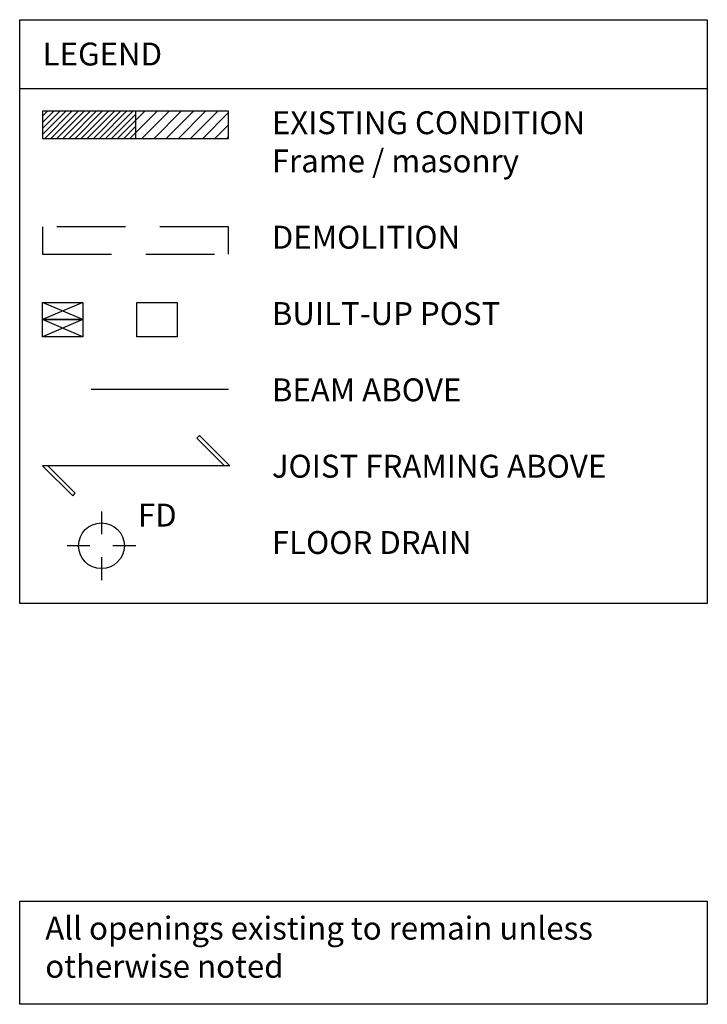
# Model space of a CAD drawing. Extents: x -523 to 6683, y -799 to 1936.
# Drawn here: x 5178 to 5298, y 1512 to 1684 of the extents above; entities that cross this region are included whole.
import ezdxf

# ---------------------------------------------------------------- set-up
doc = ezdxf.new("R2010")
doc.units = 0
doc.header["$LTSCALE"] = 48
doc.header["$MEASUREMENT"] = 0
doc.linetypes.add('DASHDOT2', pattern=[0.5, 0.25, -0.125, 0, -0.125])
doc.linetypes.add('DASHED2', pattern=[0.375, 0.25, -0.125])
doc.layers.add('NOTE2', color=4, linetype='Continuous')
doc.styles.add('DIMSTL', font='HELVL.shx', dxfattribs={"width": 0.85})

msp = doc.modelspace()

# ---------------------------------------------------------------- hatches: boundary and pattern name
at = {"layer": 'NOTE2'}
h = msp.add_hatch(dxfattribs=at)
h.set_pattern_fill('ANSI31', color=9, scale=6, style=0)
h.set_pattern_definition([(45, (6377.4128, 918.9987), (-0.5303301, 0.5303301), [])])
h.paths.add_polyline_path([(5198.64, 1668), (5182.41, 1668), (5182.41, 1663.25), (5198.64, 1663.25)])
h = msp.add_hatch(dxfattribs=at)
h.set_pattern_fill('ANSI31', color=9, scale=12, style=0)
h.set_pattern_definition([(45, (6377.4128, 918.9987), (-1.0606602, 1.0606602), [])])
h.paths.add_polyline_path([(5214.87, 1668), (5198.64, 1668), (5198.64, 1663.25), (5214.87, 1663.25)])

# ---------------------------------------------------------------- linework, layer by layer
at = {"layer": 'NOTE2', "color": 3}
for p, q in [((5178.41, 1684), (5298.41, 1684)), ((5178.41, 1582), (5178.41, 1684)), ((5298.41, 1684), (5298.41, 1582)), ((5178.41, 1672), (5298.41, 1672)), ((5298.41, 1582), (5178.41, 1582))]:
    msp.add_line(p, q, dxfattribs=at)
at = {"layer": 'NOTE2', "color": 2}
for p, q in [((5214.87, 1668), (5182.41, 1668)), ((5182.41, 1668), (5182.41, 1663.25)), ((5214.87, 1663.25), (5214.87, 1668)), ((5182.41, 1663.25), (5214.87, 1663.25))]:
    msp.add_line(p, q, dxfattribs=at)
at = {"layer": 'NOTE2', "color": 1}
for p, q in [((5198.64, 1668), (5198.64, 1663.25)), ((5182.41, 1631.61), (5182.41, 1634.61)), ((5182.41, 1634.61), (5189.41, 1634.61)), ((5189.41, 1634.61), (5189.41, 1631.61)), ((5189.41, 1631.61), (5182.41, 1631.61)), ((5182.41, 1628.61), (5182.41, 1631.61)), ((5182.41, 1631.61), (5189.41, 1631.61)), ((5189.41, 1631.61), (5189.41, 1628.61)), ((5189.41, 1628.61), (5182.41, 1628.61))]:
    msp.add_line(p, q, dxfattribs=at)
at = {"layer": 'NOTE2', "color": 3, "linetype": 'DASHED2'}
for p, q in [((5214.87, 1647.8), (5182.41, 1647.8)), ((5182.41, 1647.8), (5182.41, 1643.05)), ((5214.87, 1643.05), (5214.87, 1647.8)), ((5182.41, 1643.05), (5214.87, 1643.05))]:
    msp.add_line(p, q, dxfattribs=at)
at = {"layer": 'NOTE2', "color": 9}
for p, q in [((5189.41, 1634.61), (5182.41, 1631.61)), ((5189.41, 1631.61), (5182.41, 1634.61)), ((5189.41, 1631.61), (5182.41, 1628.61)), ((5189.41, 1628.61), (5182.41, 1631.61)), ((5192.68, 1598.1), (5192.68, 1594.1)), ((5190.68, 1592.1), (5186.68, 1592.1)), ((5198.68, 1592.1), (5194.68, 1592.1)), ((5192.68, 1590.1), (5192.68, 1586.1))]:
    msp.add_line(p, q, dxfattribs=at)
at = {"layer": 'NOTE2', "color": 5, "linetype": 'DASHDOT2', "ltscale": 6}
for p, q in [((5198.87, 1634.61), (5205.87, 1634.61)), ((5198.87, 1628.61), (5198.87, 1634.61)), ((5205.87, 1634.61), (5205.87, 1628.61)), ((5205.87, 1628.61), (5198.87, 1628.61))]:
    msp.add_line(p, q, dxfattribs=at)
at = {"layer": 'NOTE2', "color": 5, "linetype": 'DASHDOT2', "ltscale": 2}
msp.add_line((5214.87, 1619.41), (5182.41, 1619.41), dxfattribs=at)
at = {"layer": 'NOTE2'}
for p, q in [((5209.34, 1610.91), (5209.79, 1611.35)), ((5214.17, 1606.08), (5209.34, 1610.91)), ((5209.79, 1611.35), (5215.06, 1606.08)), ((5215.06, 1606.08), (5182.41, 1606.08)), ((5182.41, 1606.08), (5187.67, 1600.83)), ((5188.11, 1601.27), (5183.31, 1606.08)), ((5187.67, 1600.83), (5188.11, 1601.27)), ((5178.41, 1530), (5298.41, 1530)), ((5178.41, 1512), (5178.41, 1530)), ((5298.41, 1530), (5298.41, 1512)), ((5298.41, 1512), (5178.41, 1512))]:
    msp.add_line(p, q, dxfattribs=at)
at = {"layer": 'NOTE2', "color": 9}
msp.add_circle((5192.68, 1592.1), 4, dxfattribs=at)

# ---------------------------------------------------------------- texts
at = {"layer": 'NOTE2', "char_height": 4, "attachment_point": 1, "style": 'DIMSTL'}
for s, insert, width in [('LEGEND\\P\\P          ', (5182.41, 1680), 110), ('EXISTING CONDITION\\PFrame / masonry\\P\\PDEMOLITION\\P\\PBUILT-UP POST\\P\\PBEAM ABOVE\\P\\PJOIST FRAMING ABOVE \\P\\PFLOOR DRAIN', (5222.41, 1668), 110), ('FD', (5199.04, 1599.45), 6.3937), ('All openings existing to remain unless otherwise noted', (5182.87, 1527.3), 104.9564)]:
    msp.add_mtext(s, dxfattribs=dict(at, insert=insert, width=width))

doc.saveas('drawing.dxf')
